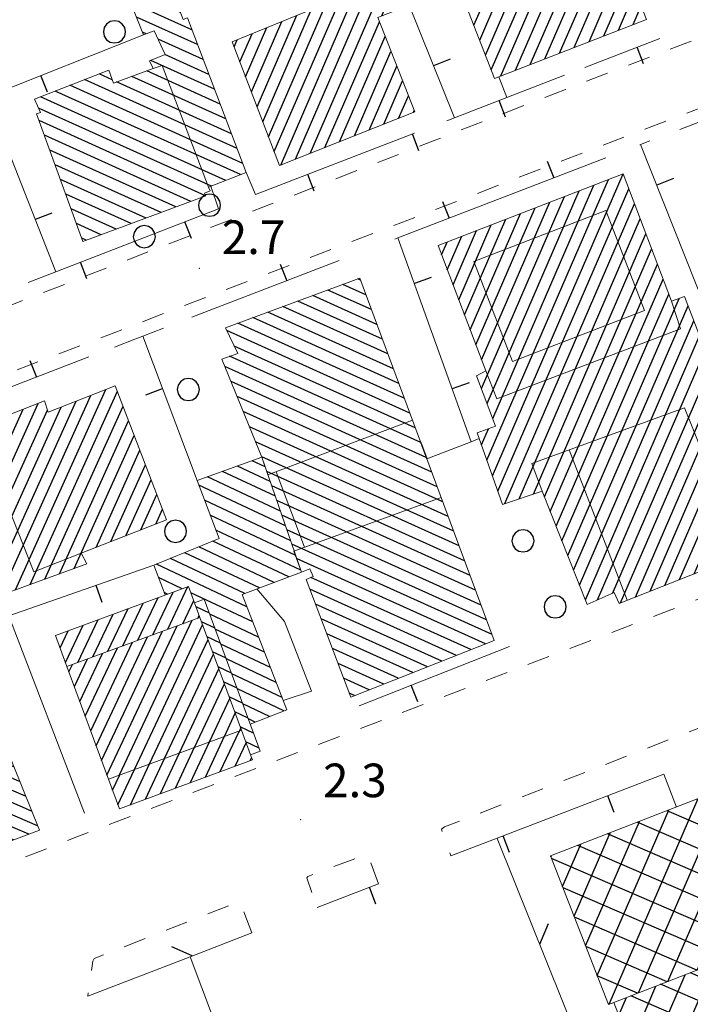
# Model space of a CAD drawing. Extents: x 2428715 to 2430495, y 4750153 to 4751369.
# Drawn here: x 2429437 to 2429497, y 4751065 to 4751152 of the extents above; entities that cross this region are included whole.
import ezdxf

# ---------------------------------------------------------------- set-up
doc = ezdxf.new("R2010")
doc.units = 0
doc.header["$LTSCALE"] = 2
doc.header["$MEASUREMENT"] = 0
for name, pattern in [('MARCIAP', [2, 1, -1]), ('MUROSIMB', [5, 2.5, 2.5]), ('RECINZ', [20, 5, 5, 5, 5])]:
    doc.linetypes.add(name, pattern=pattern)
for name, color, linetype in [('030101', 1, 'Continuous'), ('050126', 5, 'Continuous'), ('050401', 1, 'MARCIAP'), ('060101', 5, 'Continuous'), ('060113', 5, 'Continuous'), ('060118', 5, 'Continuous'), ('060401', 5, 'Continuous'), ('060801', 1, 'MUROSIMB'), ('060804', 1, 'RECINZ'), ('080203', 3, 'Continuous'), ('CAMPITURA_060101', 1, 'Continuous'), ('CAMPITURA_060113', 1, 'Continuous'), ('CAMPITURA_060401', 1, 'Continuous'), ('V0252', 6, 'Continuous')]:
    doc.layers.add(name, color=color, linetype=linetype)
doc.styles.add('Style07', font='Arial', dxfattribs={"height": 0.2})

# ---------------------------------------------------------------- blocks, each defined once
blk = doc.blocks.new('CAMP_66E9CD93')
at = {"layer": 'CAMPITURA_060101', "linetype": 'Continuous'}
for p, q in [((2429433.642, 4751092.411), (2429432.132, 4751093.064)), ((2429434.712, 4751089.769), (2429429.515, 4751092.018)), ((2429434.177, 4751091.09), (2429430.823, 4751092.541)), ((2429435.247, 4751088.447), (2429428.206, 4751091.494)), ((2429436.317, 4751085.805), (2429425.588, 4751090.448)), ((2429435.782, 4751087.126), (2429426.897, 4751090.971)), ((2429437.388, 4751083.163), (2429422.971, 4751089.401)), ((2429436.853, 4751084.484), (2429424.28, 4751089.925)), ((2429437.923, 4751081.841), (2429421.662, 4751088.878)), ((2429438.458, 4751080.52), (2429420.578, 4751088.258)), ((2429437.659, 4751079.776), (2429421.071, 4751086.955)), ((2429436.312, 4751079.269), (2429421.565, 4751085.651)), ((2429434.965, 4751078.763), (2429422.058, 4751084.348)), ((2429433.618, 4751078.256), (2429422.551, 4751083.045)), ((2429432.271, 4751077.749), (2429423.045, 4751081.742)), ((2429430.924, 4751077.243), (2429423.538, 4751080.439)), ((2429429.577, 4751076.736), (2429424.031, 4751079.136)), ((2429428.23, 4751076.229), (2429424.524, 4751077.833)), ((2429426.883, 4751075.722), (2429425.018, 4751076.53)), ((2429425.536, 4751075.216), (2429425.511, 4751075.227))]:
    blk.add_line(p, q, dxfattribs=at)
blk = doc.blocks.new('B_MURI')
blk.add_line((-0.8, 0), (0, 0))
blk = doc.blocks.new('CERCHIO')
for p, q in [((-0.189, 0.457), (-0.35, 0.35)), ((0, 0.495), (-0.189, 0.457)), ((0.189, 0.457), (0, 0.495)), ((0.35, 0.35), (0.189, 0.457)), ((-0.457, 0.189), (-0.495, 0)), ((-0.495, 0), (-0.457, -0.189)), ((-0.35, 0.35), (-0.457, 0.189)), ((0.457, 0.189), (0.35, 0.35)), ((0.495, 0), (0.457, 0.189)), ((0.457, -0.189), (0.495, 0)), ((-0.457, -0.189), (-0.35, -0.35)), ((-0.35, -0.35), (-0.189, -0.457)), ((0.189, -0.457), (0.35, -0.35)), ((0.35, -0.35), (0.457, -0.189)), ((-0.189, -0.457), (0, -0.495)), ((0, -0.495), (0.189, -0.457))]:
    blk.add_line(p, q)
blk = doc.blocks.new('CAMP_E42E6B8B')
at = {"layer": 'CAMPITURA_060101', "linetype": 'Continuous'}
for p, q in [((2429436.471, 4751101.578), (2429444.55, 4751119.47)), ((2429437.784, 4751102.056), (2429445.574, 4751119.308)), ((2429430.066, 4751099.543), (2429438.503, 4751118.229)), ((2429434.491, 4751102.054), (2429441.883, 4751118.424)), ((2429435.225, 4751101.248), (2429443.216, 4751118.947)), ((2429428.742, 4751099.039), (2429437.17, 4751117.707)), ((2429431.791, 4751100.933), (2429439.33, 4751117.63)), ((2429433.141, 4751101.494), (2429440.55, 4751117.901)), ((2429439.097, 4751102.533), (2429446.077, 4751117.993)), ((2429426.092, 4751098.032), (2429434.504, 4751116.662)), ((2429427.417, 4751098.536), (2429435.837, 4751117.185)), ((2429440.41, 4751103.011), (2429446.581, 4751116.679)), ((2429431.216, 4751111.809), (2429433.171, 4751116.14)), ((2429430.706, 4751113.111), (2429431.706, 4751115.324)), ((2429441.722, 4751103.488), (2429447.085, 4751115.364)), ((2429430.197, 4751114.414), (2429430.219, 4751114.462)), ((2429443.671, 4751105.374), (2429447.588, 4751114.049)), ((2429445.004, 4751105.896), (2429448.092, 4751112.735)), ((2429419.469, 4751095.514), (2429426.731, 4751111.596)), ((2429424.768, 4751097.528), (2429430.995, 4751111.32)), ((2429446.337, 4751106.417), (2429448.595, 4751111.42)), ((2429417.662, 4751096.372), (2429424.065, 4751110.552)), ((2429418.159, 4751095.041), (2429425.398, 4751111.074)), ((2429420.794, 4751096.017), (2429427.445, 4751110.748)), ((2429423.443, 4751097.025), (2429429.668, 4751110.811)), ((2429416.67, 4751099.034), (2429421.399, 4751109.508)), ((2429417.166, 4751097.703), (2429422.732, 4751110.03)), ((2429422.118, 4751096.521), (2429428.341, 4751110.302)), ((2429447.669, 4751106.939), (2429449.099, 4751110.105)), ((2429416.174, 4751100.365), (2429420.066, 4751108.986)), ((2429449.002, 4751107.461), (2429449.603, 4751108.791)), ((2429415.181, 4751103.027), (2429417.4, 4751107.942)), ((2429415.677, 4751101.696), (2429418.733, 4751108.464)), ((2429414.189, 4751105.689), (2429414.734, 4751106.898)), ((2429414.685, 4751104.358), (2429416.067, 4751107.42)), ((2429431.391, 4751100.047), (2429431.501, 4751100.29))]:
    blk.add_line(p, q, dxfattribs=at)
blk = doc.blocks.new('CAMP_F3A23578')
at = {"layer": 'CAMPITURA_060101', "linetype": 'Continuous'}
for p, q in [((2429481.11, 4751147.962), (2429487.84, 4751163.516)), ((2429478.942, 4751147.989), (2429485.221, 4751162.498)), ((2429479.8, 4751147.454), (2429486.53, 4751163.007)), ((2429482.42, 4751148.471), (2429488.703, 4751162.991)), ((2429477.911, 4751150.643), (2429482.601, 4751161.48)), ((2429478.427, 4751149.316), (2429483.911, 4751161.989)), ((2429483.73, 4751148.98), (2429489.218, 4751161.664)), ((2429476.88, 4751153.296), (2429479.981, 4751160.462)), ((2429477.396, 4751151.969), (2429481.291, 4751160.971)), ((2429476.365, 4751154.623), (2429478.671, 4751159.953)), ((2429485.039, 4751149.489), (2429489.734, 4751160.338)), ((2429475.334, 4751157.276), (2429476.051, 4751158.935)), ((2429475.849, 4751155.949), (2429477.361, 4751159.444)), ((2429486.349, 4751149.998), (2429490.249, 4751159.011)), ((2429487.659, 4751150.507), (2429490.765, 4751157.684)), ((2429488.969, 4751151.016), (2429491.28, 4751156.358)), ((2429490.279, 4751151.525), (2429491.796, 4751155.031)), ((2429491.589, 4751152.034), (2429492.311, 4751153.704))]:
    blk.add_line(p, q, dxfattribs=at)
blk = doc.blocks.new('CAMP_2A5D8594')
at = {"layer": 'CAMPITURA_060101', "linetype": 'Continuous'}
for p, q in [((2429460.146, 4751139.489), (2429468.539, 4751158.882)), ((2429461.462, 4751140.011), (2429469.643, 4751158.915)), ((2429465.846, 4751155.177), (2429467.186, 4751158.275)), ((2429462.777, 4751140.532), (2429470.154, 4751157.578)), ((2429465.367, 4751156.589), (2429465.596, 4751157.117)), ((2429469.184, 4751152.818), (2429470.665, 4751156.241)), ((2429459.578, 4751140.694), (2429465.56, 4751154.517)), ((2429470.499, 4751153.341), (2429471.176, 4751154.904)), ((2429458.554, 4751143.363), (2429462.905, 4751153.417)), ((2429459.066, 4751142.028), (2429464.233, 4751153.967)), ((2429458.042, 4751144.697), (2429461.577, 4751152.867)), ((2429457.018, 4751147.366), (2429458.922, 4751151.766)), ((2429457.53, 4751146.032), (2429460.249, 4751152.316)), ((2429464.093, 4751141.054), (2429468.953, 4751152.285)), ((2429456.506, 4751148.701), (2429457.594, 4751151.216)), ((2429465.408, 4751141.576), (2429469.471, 4751150.966)), ((2429455.993, 4751150.035), (2429456.266, 4751150.666)), ((2429466.723, 4751142.097), (2429469.99, 4751149.646)), ((2429468.039, 4751142.619), (2429470.509, 4751148.327)), ((2429469.354, 4751143.141), (2429471.027, 4751147.007)), ((2429470.669, 4751143.662), (2429471.546, 4751145.688)), ((2429471.985, 4751144.184), (2429472.065, 4751144.368))]:
    blk.add_line(p, q, dxfattribs=at)
blk = doc.blocks.new('CAMP_EE6A2531')
at = {"layer": 'CAMPITURA_060101', "linetype": 'Continuous'}
for p, q in [((2429450.701, 4751154.453), (2429447.187, 4751156.039)), ((2429450.193, 4751155.78), (2429448.496, 4751156.546)), ((2429451.21, 4751153.126), (2429446.206, 4751155.385)), ((2429452.232, 4751151.567), (2429446.745, 4751154.045)), ((2429452.736, 4751150.242), (2429447.283, 4751152.704)), ((2429448.147, 4751151.217), (2429447.822, 4751151.364)), ((2429453.241, 4751148.917), (2429449.214, 4751150.735)), ((2429453.746, 4751147.592), (2429449.818, 4751149.365)), ((2429454.251, 4751146.267), (2429448.567, 4751148.833)), ((2429445.122, 4751147.097), (2429443.944, 4751147.629)), ((2429455.26, 4751143.617), (2429446.854, 4751147.412)), ((2429454.755, 4751144.942), (2429448.201, 4751147.901)), ((2429456.774, 4751139.641), (2429441.333, 4751146.613)), ((2429456.27, 4751140.966), (2429442.639, 4751147.121)), ((2429455.765, 4751142.292), (2429445.507, 4751146.923)), ((2429455.259, 4751138.131), (2429438.723, 4751145.597)), ((2429456.558, 4751138.642), (2429440.028, 4751146.105)), ((2429453.96, 4751137.62), (2429438.539, 4751144.583)), ((2429453.451, 4751136.753), (2429438.587, 4751143.465)), ((2429452.136, 4751136.25), (2429439.063, 4751142.152)), ((2429450.802, 4751135.755), (2429439.539, 4751140.84)), ((2429449.468, 4751135.26), (2429440.015, 4751139.528)), ((2429448.135, 4751134.765), (2429440.491, 4751138.216)), ((2429446.801, 4751134.27), (2429440.967, 4751136.904)), ((2429445.467, 4751133.775), (2429441.444, 4751135.591)), ((2429444.133, 4751133.28), (2429441.92, 4751134.279)), ((2429442.799, 4751132.785), (2429442.396, 4751132.967))]:
    blk.add_line(p, q, dxfattribs=at)
blk = doc.blocks.new('CAMP_504D4D58')
at = {"layer": 'CAMPITURA_060101', "linetype": 'Continuous'}
for p, q in [((2429479.043, 4751111.766), (2429490.707, 4751138.719)), ((2429478.552, 4751113.149), (2429489.398, 4751138.212)), ((2429479.071, 4751116.867), (2429488.089, 4751137.704)), ((2429478.054, 4751119.553), (2429485.47, 4751136.69)), ((2429478.563, 4751118.21), (2429486.779, 4751137.197)), ((2429479.534, 4751110.383), (2429491.22, 4751137.388)), ((2429478.07, 4751122.108), (2429484.161, 4751136.182)), ((2429480.148, 4751109.283), (2429491.728, 4751136.042)), ((2429477.052, 4751124.791), (2429481.543, 4751135.167)), ((2429477.561, 4751123.449), (2429482.852, 4751135.675)), ((2429476.034, 4751127.474), (2429478.924, 4751134.153)), ((2429476.543, 4751126.132), (2429480.233, 4751134.66)), ((2429481.422, 4751109.709), (2429492.235, 4751134.696)), ((2429475.525, 4751128.815), (2429477.615, 4751133.645)), ((2429482.696, 4751110.135), (2429492.742, 4751133.351)), ((2429474.507, 4751131.499), (2429474.997, 4751132.63)), ((2429475.016, 4751130.157), (2429476.306, 4751133.138)), ((2429483.675, 4751109.88), (2429493.249, 4751132.005)), ((2429484.198, 4751108.57), (2429493.757, 4751130.659)), ((2429484.721, 4751107.26), (2429494.264, 4751129.313)), ((2429485.243, 4751105.95), (2429494.771, 4751127.967)), ((2429485.766, 4751104.64), (2429495.698, 4751127.591)), ((2429486.289, 4751103.33), (2429496.507, 4751126.943)), ((2429499.355, 4751110.863), (2429505.981, 4751126.174)), ((2429486.812, 4751102.02), (2429497.016, 4751125.601)), ((2429493.109, 4751101.464), (2429503.403, 4751125.253)), ((2429494.422, 4751101.981), (2429504.692, 4751125.713)), ((2429500.661, 4751111.363), (2429506.789, 4751125.523)), ((2429512.807, 4751109.215), (2429519.872, 4751125.542)), ((2429514.12, 4751109.732), (2429521.188, 4751126.065)), ((2429515.434, 4751110.249), (2429522.145, 4751125.757)), ((2429491.795, 4751100.947), (2429502.114, 4751124.792)), ((2429510.966, 4751109.996), (2429517.241, 4751124.496)), ((2429511.494, 4751108.698), (2429518.556, 4751125.019)), ((2429516.747, 4751110.765), (2429522.653, 4751124.413)), ((2429487.334, 4751100.71), (2429497.525, 4751124.259)), ((2429489.756, 4751101.27), (2429499.536, 4751123.871)), ((2429490.482, 4751100.431), (2429500.825, 4751124.332)), ((2429501.967, 4751111.864), (2429507.276, 4751124.131)), ((2429510.464, 4751111.354), (2429515.925, 4751123.973)), ((2429488.415, 4751100.69), (2429498.247, 4751123.41)), ((2429503.815, 4751113.616), (2429507.764, 4751122.74)), ((2429509.459, 4751114.068), (2429513.293, 4751122.927)), ((2429509.961, 4751112.711), (2429514.609, 4751123.45)), ((2429518.06, 4751111.282), (2429523.161, 4751123.07)), ((2429507.71, 4751115.062), (2429510.661, 4751121.882)), ((2429508.957, 4751115.425), (2429511.977, 4751122.405)), ((2429505.113, 4751114.098), (2429508.251, 4751121.349)), ((2429506.412, 4751114.58), (2429509.345, 4751121.359)), ((2429519.373, 4751111.799), (2429523.669, 4751121.726)), ((2429520.686, 4751112.316), (2429524.177, 4751120.382)), ((2429522, 4751112.832), (2429524.685, 4751119.039)), ((2429523.313, 4751113.349), (2429525.193, 4751117.695)), ((2429478.061, 4751114.533), (2429478.681, 4751115.964)), ((2429524.626, 4751113.866), (2429525.702, 4751116.351)), ((2429525.939, 4751114.383), (2429526.21, 4751115.007)), ((2429503.274, 4751112.364), (2429503.68, 4751113.304)), ((2429495.735, 4751102.498), (2429498.82, 4751109.626)), ((2429497.048, 4751103.014), (2429499.299, 4751108.216)), ((2429498.362, 4751103.531), (2429499.779, 4751106.806)), ((2429499.675, 4751104.048), (2429500.258, 4751105.396))]:
    blk.add_line(p, q, dxfattribs=at)
blk = doc.blocks.new('BARB01')
blk.add_line((0, 0), (1, 0))
blk = doc.blocks.new('CAMP_0BD95299')
at = {"layer": 'CAMPITURA_060101', "linetype": 'Continuous'}
for p, q in [((2429444.648, 4751085.046), (2429450.923, 4751098.382)), ((2429445.762, 4751085.065), (2429452.26, 4751098.875)), ((2429447.099, 4751085.558), (2429453.179, 4751098.477)), ((2429443.677, 4751087.68), (2429448.25, 4751097.397)), ((2429444.162, 4751086.363), (2429449.587, 4751097.889)), ((2429448.436, 4751086.05), (2429453.664, 4751097.16)), ((2429442.707, 4751090.315), (2429445.576, 4751096.412)), ((2429443.192, 4751088.997), (2429446.913, 4751096.904)), ((2429441.736, 4751092.949), (2429442.902, 4751095.427)), ((2429442.221, 4751091.632), (2429444.239, 4751095.919)), ((2429449.773, 4751086.543), (2429454.149, 4751095.842)), ((2429441.251, 4751094.267), (2429441.565, 4751094.934)), ((2429451.11, 4751087.036), (2429454.635, 4751094.525)), ((2429452.447, 4751087.528), (2429455.12, 4751093.208)), ((2429453.784, 4751088.021), (2429455.605, 4751091.891)), ((2429455.121, 4751088.513), (2429456.09, 4751090.573)), ((2429456.458, 4751089.006), (2429456.576, 4751089.256))]:
    blk.add_line(p, q, dxfattribs=at)
blk = doc.blocks.new('CAMP_5E4E6B6C')
at = {"layer": 'CAMPITURA_060101', "linetype": 'Continuous'}
for p, q in [((2429453.424, 4751084.876), (2429455.139, 4751088.52)), ((2429454.761, 4751085.369), (2429456.476, 4751089.012)), ((2429450.75, 4751083.891), (2429452.465, 4751087.535)), ((2429452.087, 4751084.384), (2429453.802, 4751088.027)), ((2429456.098, 4751085.861), (2429457.067, 4751087.921)), ((2429449.413, 4751083.399), (2429451.128, 4751087.042)), ((2429457.435, 4751086.354), (2429457.553, 4751086.604)), ((2429446.739, 4751082.413), (2429448.454, 4751086.057)), ((2429448.076, 4751082.906), (2429449.791, 4751086.549)), ((2429445.14, 4751083.711), (2429445.78, 4751085.072)), ((2429445.625, 4751082.394), (2429447.117, 4751085.564))]:
    blk.add_line(p, q, dxfattribs=at)
blk = doc.blocks.new('CAMP_B8753201')
at = {"layer": 'CAMPITURA_060101', "linetype": 'Continuous'}
for p, q in [((2429450.081, 4751098.072), (2429451.875, 4751101.884)), ((2429447.407, 4751097.087), (2429449.201, 4751100.898)), ((2429448.744, 4751097.579), (2429450.538, 4751101.391)), ((2429444.733, 4751096.101), (2429446.527, 4751099.913)), ((2429446.07, 4751096.594), (2429447.864, 4751100.406)), ((2429451.418, 4751098.564), (2429452.387, 4751100.624)), ((2429442.059, 4751095.116), (2429443.853, 4751098.928)), ((2429443.396, 4751095.609), (2429445.19, 4751099.421)), ((2429452.755, 4751099.057), (2429452.873, 4751099.307)), ((2429440.945, 4751095.097), (2429442.516, 4751098.436)), ((2429440.459, 4751096.414), (2429441.179, 4751097.943))]:
    blk.add_line(p, q, dxfattribs=at)
blk = doc.blocks.new('CAMP_AE642FC8')
at = {"layer": 'CAMPITURA_060101', "linetype": 'Continuous'}
for p, q in [((2429453.793, 4751099.5), (2429452.594, 4751100.064)), ((2429454.286, 4751098.163), (2429453.086, 4751098.727)), ((2429454.779, 4751096.826), (2429453.579, 4751097.39)), ((2429455.271, 4751095.489), (2429454.072, 4751096.053)), ((2429455.764, 4751094.152), (2429454.564, 4751094.716)), ((2429456.256, 4751092.815), (2429455.057, 4751093.379)), ((2429456.749, 4751091.478), (2429455.549, 4751092.042)), ((2429457.241, 4751090.141), (2429456.042, 4751090.705)), ((2429457.734, 4751088.804), (2429456.534, 4751089.368)), ((2429458.227, 4751087.467), (2429457.027, 4751088.031))]:
    blk.add_line(p, q, dxfattribs=at)
blk = doc.blocks.new('CAMP_C931A4D0')
at = {"layer": 'CAMPITURA_060113', "linetype": 'Continuous'}
for p, q in [((2429458.759, 4751112.576), (2429457.615, 4751113.115)), ((2429459.673, 4751109.936), (2429454.952, 4751112.157)), ((2429459.216, 4751111.256), (2429456.284, 4751112.636)), ((2429460.131, 4751108.615), (2429453.621, 4751111.679)), ((2429460.588, 4751107.295), (2429452.854, 4751110.934)), ((2429461.045, 4751105.975), (2429453.361, 4751109.591)), ((2429461.502, 4751104.655), (2429453.868, 4751108.247)), ((2429461.959, 4751103.334), (2429454.374, 4751106.903)), ((2429460.862, 4751102.745), (2429454.096, 4751105.929)), ((2429459.56, 4751102.253), (2429452.839, 4751105.415)), ((2429456.954, 4751101.269), (2429450.325, 4751104.388)), ((2429458.257, 4751101.761), (2429451.582, 4751104.902)), ((2429457.135, 4751100.079), (2429449.068, 4751103.874)), ((2429451.356, 4751101.692), (2429449.251, 4751102.683)), ((2429450.039, 4751101.207), (2429449.75, 4751101.343)), ((2429457.658, 4751098.727), (2429452.128, 4751101.329)), ((2429458.182, 4751097.375), (2429453.82, 4751099.428)), ((2429458.706, 4751096.023), (2429454.312, 4751098.091)), ((2429459.23, 4751094.672), (2429454.805, 4751096.754)), ((2429459.754, 4751093.32), (2429455.298, 4751095.417)), ((2429460.277, 4751091.968), (2429455.79, 4751094.08)), ((2429460.441, 4751090.786), (2429456.283, 4751092.743)), ((2429459.157, 4751090.285), (2429456.775, 4751091.406)), ((2429457.873, 4751089.784), (2429457.268, 4751090.069))]:
    blk.add_line(p, q, dxfattribs=at)
blk = doc.blocks.new('CAMP_989798B0')
at = {"layer": 'CAMPITURA_060101', "linetype": 'Continuous'}
for p, q in [((2429467.753, 4751127.912), (2429465.699, 4751128.84)), ((2429467.263, 4751129.231), (2429467.037, 4751129.333)), ((2429468.242, 4751126.594), (2429464.361, 4751128.347)), ((2429469.221, 4751123.958), (2429461.685, 4751127.361)), ((2429468.732, 4751125.276), (2429463.023, 4751127.854)), ((2429470.2, 4751121.321), (2429459.009, 4751126.375)), ((2429469.711, 4751122.64), (2429460.347, 4751126.868)), ((2429471.179, 4751118.685), (2429456.332, 4751125.389)), ((2429470.69, 4751120.003), (2429457.67, 4751125.882)), ((2429471.669, 4751117.367), (2429455.35, 4751124.735)), ((2429472.158, 4751116.048), (2429456.004, 4751123.343)), ((2429472.648, 4751114.73), (2429455.591, 4751122.432)), ((2429473.137, 4751113.412), (2429455.166, 4751121.526)), ((2429473.627, 4751112.094), (2429455.714, 4751120.182)), ((2429474.116, 4751110.776), (2429456.261, 4751118.837)), ((2429474.606, 4751109.457), (2429456.809, 4751117.493)), ((2429475.095, 4751108.139), (2429457.356, 4751116.149)), ((2429475.585, 4751106.821), (2429457.904, 4751114.804)), ((2429476.074, 4751105.503), (2429458.451, 4751113.46)), ((2429476.564, 4751104.184), (2429458.904, 4751112.158)), ((2429477.053, 4751102.866), (2429459.354, 4751110.858)), ((2429477.543, 4751101.548), (2429459.805, 4751109.557)), ((2429478.032, 4751100.23), (2429460.255, 4751108.257)), ((2429478.522, 4751098.911), (2429460.705, 4751106.956)), ((2429479.011, 4751097.593), (2429461.155, 4751105.656)), ((2429478.422, 4751096.762), (2429461.605, 4751104.355)), ((2429477.125, 4751096.25), (2429462.841, 4751102.7)), ((2429475.828, 4751095.739), (2429462.747, 4751101.645)), ((2429474.531, 4751095.227), (2429463.25, 4751100.321)), ((2429473.234, 4751094.716), (2429463.753, 4751098.997)), ((2429471.937, 4751094.204), (2429464.256, 4751097.672)), ((2429470.639, 4751093.693), (2429464.759, 4751096.348)), ((2429469.342, 4751093.181), (2429465.262, 4751095.024)), ((2429468.045, 4751092.67), (2429465.765, 4751093.699)), ((2429466.748, 4751092.158), (2429466.268, 4751092.375))]:
    blk.add_line(p, q, dxfattribs=at)
blk = doc.blocks.new('CAMP_7A3520A3')
at = {"layer": 'CAMPITURA_060401', "linetype": 'Continuous'}
for p, q in [((2429502.558, 4751069.696), (2429510.465, 4751087.968)), ((2429499.938, 4751068.677), (2429507.88, 4751087.03)), ((2429511.424, 4751085.499), (2429507.884, 4751087.031)), ((2429497.318, 4751067.659), (2429505.26, 4751086.011)), ((2429512.443, 4751082.879), (2429505.231, 4751086)), ((2429494.698, 4751066.64), (2429502.64, 4751084.993)), ((2429513.461, 4751080.259), (2429502.578, 4751084.969)), ((2429505.178, 4751070.714), (2429511.496, 4751085.315)), ((2429492.078, 4751065.622), (2429500.02, 4751083.974)), ((2429514.48, 4751077.639), (2429499.925, 4751083.937)), ((2429489.458, 4751064.603), (2429497.4, 4751082.956)), ((2429515.498, 4751075.019), (2429497.272, 4751082.906)), ((2429507.798, 4751071.733), (2429512.527, 4751082.662)), ((2429488.385, 4751067.16), (2429494.78, 4751081.937)), ((2429513.202, 4751073.834), (2429494.62, 4751081.875)), ((2429487.354, 4751069.813), (2429492.16, 4751080.919)), ((2429510.549, 4751072.802), (2429491.967, 4751080.844)), ((2429486.323, 4751072.465), (2429489.54, 4751079.9)), ((2429507.896, 4751071.771), (2429489.314, 4751079.812)), ((2429510.418, 4751072.751), (2429513.559, 4751080.009)), ((2429485.291, 4751075.118), (2429486.92, 4751078.882)), ((2429505.244, 4751070.74), (2429486.661, 4751078.781)), ((2429484.26, 4751077.771), (2429484.3, 4751077.863)), ((2429502.591, 4751069.709), (2429484.321, 4751077.615)), ((2429513.038, 4751073.77), (2429514.59, 4751077.356)), ((2429499.938, 4751068.677), (2429485.339, 4751074.995)), ((2429497.285, 4751067.646), (2429486.358, 4751072.375)), ((2429494.632, 4751066.615), (2429487.376, 4751069.755)), ((2429491.979, 4751065.584), (2429488.395, 4751067.135))]:
    blk.add_line(p, q, dxfattribs=at)
blk = doc.blocks.new('CAMP_BDD4CE07')
at = {"layer": 'CAMPITURA_060401', "linetype": 'Continuous'}
for p, q in [((2429511.42, 4751067.051), (2429514.588, 4751074.372)), ((2429515.64, 4751072.3), (2429512.62, 4751073.607)), ((2429508.8, 4751066.033), (2429511.968, 4751073.354)), ((2429516.659, 4751069.68), (2429509.967, 4751072.576)), ((2429506.18, 4751065.014), (2429509.348, 4751072.335)), ((2429514.04, 4751068.07), (2429515.749, 4751072.02)), ((2429503.56, 4751063.996), (2429506.728, 4751071.317)), ((2429514.727, 4751068.337), (2429507.315, 4751071.545)), ((2429500.94, 4751062.977), (2429504.108, 4751070.298)), ((2429512.074, 4751067.306), (2429504.662, 4751070.514)), ((2429498.32, 4751061.959), (2429501.488, 4751069.28)), ((2429509.422, 4751066.275), (2429502.009, 4751069.482)), ((2429516.66, 4751069.088), (2429516.78, 4751069.367)), ((2429495.7, 4751060.94), (2429498.868, 4751068.261)), ((2429506.769, 4751065.243), (2429499.356, 4751068.451)), ((2429504.116, 4751064.212), (2429496.703, 4751067.42)), ((2429493.08, 4751059.922), (2429496.248, 4751067.243)), ((2429501.463, 4751063.181), (2429494.05, 4751066.389)), ((2429491.354, 4751060.971), (2429493.628, 4751066.224)), ((2429490.323, 4751063.623), (2429491.008, 4751065.206)), ((2429498.81, 4751062.15), (2429491.398, 4751065.357)), ((2429496.157, 4751061.118), (2429490.314, 4751063.647)), ((2429493.505, 4751060.087), (2429491.333, 4751061.027))]:
    blk.add_line(p, q, dxfattribs=at)
blk = doc.blocks.new('CAMP_DB76F9D8')
at = {"layer": 'CAMPITURA_060401', "linetype": 'Continuous'}
for p, q in [((2429501.4, 4751035.13), (2429515.98, 4751068.824)), ((2429517.735, 4751066.911), (2429514.576, 4751068.278)), ((2429500.368, 4751037.783), (2429513.36, 4751067.806)), ((2429502.431, 4751032.477), (2429517.544, 4751067.403)), ((2429499.337, 4751040.436), (2429510.74, 4751066.787)), ((2429518.754, 4751064.291), (2429511.923, 4751067.247)), ((2429498.306, 4751043.089), (2429508.12, 4751065.769)), ((2429519.772, 4751061.671), (2429509.27, 4751066.216)), ((2429497.275, 4751045.742), (2429505.5, 4751064.75)), ((2429503.462, 4751029.825), (2429518.576, 4751064.75)), ((2429520.791, 4751059.051), (2429506.617, 4751065.184)), ((2429521.809, 4751056.431), (2429503.965, 4751064.153)), ((2429496.243, 4751048.394), (2429502.88, 4751063.732)), ((2429522.828, 4751053.811), (2429501.312, 4751063.122)), ((2429495.212, 4751051.047), (2429500.26, 4751062.713)), ((2429523.846, 4751051.191), (2429498.659, 4751062.091)), ((2429504.493, 4751027.172), (2429519.607, 4751062.097)), ((2429494.181, 4751053.7), (2429497.64, 4751061.695)), ((2429493.15, 4751056.353), (2429495.02, 4751060.676)), ((2429524.865, 4751048.571), (2429496.006, 4751061.059)), ((2429492.118, 4751059.006), (2429492.4, 4751059.658)), ((2429525.883, 4751045.951), (2429493.353, 4751060.028)), ((2429505.525, 4751024.519), (2429520.638, 4751059.444)), ((2429526.902, 4751043.331), (2429492.409, 4751058.258)), ((2429506.556, 4751021.866), (2429521.669, 4751056.791)), ((2429527.92, 4751040.711), (2429493.428, 4751055.638)), ((2429507.587, 4751019.213), (2429522.701, 4751054.138)), ((2429528.939, 4751038.091), (2429494.446, 4751053.018)), ((2429508.618, 4751016.56), (2429523.732, 4751051.486)), ((2429529.957, 4751035.471), (2429495.464, 4751050.398)), ((2429509.65, 4751013.908), (2429524.763, 4751048.833)), ((2429530.976, 4751032.851), (2429496.483, 4751047.778)), ((2429510.681, 4751011.255), (2429525.794, 4751046.18)), ((2429531.994, 4751030.232), (2429497.501, 4751045.158)), ((2429511.712, 4751008.602), (2429526.826, 4751043.527)), ((2429533.013, 4751027.612), (2429498.52, 4751042.538)), ((2429512.743, 4751005.949), (2429527.857, 4751040.874)), ((2429534.031, 4751024.992), (2429499.538, 4751039.918)), ((2429513.775, 4751003.296), (2429528.888, 4751038.222)), ((2429535.05, 4751022.372), (2429500.557, 4751037.298)), ((2429515.5, 4751002.248), (2429529.919, 4751035.569)), ((2429536.068, 4751019.752), (2429501.575, 4751034.678)), ((2429518.12, 4751003.266), (2429530.951, 4751032.916)), ((2429537.086, 4751017.132), (2429502.594, 4751032.058)), ((2429520.74, 4751004.285), (2429531.982, 4751030.263)), ((2429538.105, 4751014.512), (2429503.612, 4751029.438)), ((2429523.36, 4751005.303), (2429533.013, 4751027.61)), ((2429539.123, 4751011.892), (2429504.631, 4751026.818)), ((2429537.031, 4751010.618), (2429505.649, 4751024.198)), ((2429525.98, 4751006.322), (2429534.044, 4751024.957)), ((2429534.379, 4751009.587), (2429506.668, 4751021.578)), ((2429528.6, 4751007.34), (2429535.076, 4751022.305)), ((2429531.726, 4751008.555), (2429507.686, 4751018.958)), ((2429531.22, 4751008.359), (2429536.107, 4751019.652)), ((2429529.073, 4751007.524), (2429508.705, 4751016.338)), ((2429533.84, 4751009.377), (2429537.138, 4751016.999)), ((2429526.42, 4751006.493), (2429509.723, 4751013.718)), ((2429536.46, 4751010.396), (2429538.169, 4751014.346)), ((2429523.767, 4751005.462), (2429510.742, 4751011.098)), ((2429539.08, 4751011.414), (2429539.201, 4751011.693)), ((2429521.114, 4751004.43), (2429511.76, 4751008.478)), ((2429518.462, 4751003.399), (2429512.779, 4751005.858)), ((2429515.809, 4751002.368), (2429513.797, 4751003.238))]:
    blk.add_line(p, q, dxfattribs=at)

msp = doc.modelspace()

# ---------------------------------------------------------------- linework, layer by layer
at = {"layer": '050126', "linetype": 'Continuous', "lineweight": 0, "flags": 128}
for points in [[(2429479.601, 4751147.376), (2429480.315, 4751145.522)], [(2429453.905, 4751137.599), (2429454.593, 4751135.585)], [(2429460.379, 4751091.707), (2429462.888, 4751092.535), (2429460.479, 4751098.769), (2429458.014, 4751101.669)], [(2429435.901, 4751099.27), (2429442.655, 4751081.656)], [(2429494.337, 4751085.139), (2429495.471, 4751082.206)]]:
    msp.add_lwpolyline(points, dxfattribs=at)
at = {"layer": '050401', "linetype": 'MARCIAP', "lineweight": 0, "flags": 128}
for points in [[(2429368.46, 4751145.586), (2429367.924, 4751145.088), (2429367.605, 4751144.712), (2429367.325, 4751144.349), (2429367.294, 4751144.078), (2429367.385, 4751143.828), (2429380.829, 4751107.089), (2429380.927, 4751106.821), (2429381.117, 4751106.542), (2429381.422, 4751106.305), (2429382.073, 4751106.193), (2429383.496, 4751106.71), (2429407.994, 4751116.073), (2429455.771, 4751134.648), (2429485.565, 4751146.253), (2429514.234, 4751157.275), (2429514.588, 4751157.491), (2429514.636, 4751157.595), (2429514.24, 4751158.623), (2429500.201, 4751195.026), (2429499.909, 4751195.783), (2429499.776, 4751195.908), (2429499.49, 4751195.978), (2429450.271, 4751177.012), (2429398.996, 4751157.263), (2429369.805, 4751146.074), (2429368.46, 4751145.586)], [(2429516.866, 4751151.348), (2429516.638, 4751151.613), (2429516.352, 4751151.682), (2429515.482, 4751151.453), (2429384.348, 4751101.191), (2429383.797, 4751100.529), (2429383.89, 4751099.603), (2429397.299, 4751065.537), (2429397.866, 4751064.562), (2429398.01, 4751064.315), (2429399.08, 4751063.659), (2429400.096, 4751063.506), (2429419.93, 4751070.992), (2429441.968, 4751079.542), (2429494.72, 4751099.713), (2429529.408, 4751113.216), (2429530.303, 4751114.671), (2429529.877, 4751115.913), (2429529.874, 4751115.921), (2429517.08, 4751150.889)], [(2429508.823, 4751090.7), (2429507.114, 4751092.823), (2429506.828, 4751092.893), (2429474.763, 4751080.424), (2429474.484, 4751080.236), (2429475.322, 4751077.85)], [(2429468.884, 4751075.36), (2429467.938, 4751077.868), (2429467.844, 4751078.007), (2429462.575, 4751076), (2429462.488, 4751075.881), (2429463.397, 4751073.237)], [(2429457.568, 4751070.981), (2429456.594, 4751073.559), (2429456.499, 4751073.699), (2429456.394, 4751073.747), (2429443.515, 4751068.688), (2429443.38, 4751068.464), (2429442.926, 4751065.323)]]:
    msp.add_lwpolyline(points, dxfattribs=at)
at = {"layer": '060101', "linetype": 'Continuous', "lineweight": 0, "flags": 128}
for points in [[(2429474.868, 4751158.475), (2429479.236, 4751147.234), (2429492.78, 4751152.497), (2429488.413, 4751163.738)], [(2429455.822, 4751150.482), (2429460.055, 4751139.452), (2429472.117, 4751144.236), (2429468.803, 4751152.667), (2429471.605, 4751153.78), (2429469.492, 4751159.31), (2429466.479, 4751157.957), (2429466.648, 4751157.499), (2429465.233, 4751156.985), (2429466.007, 4751154.703)], [(2429442.502, 4751132.674), (2429438.366, 4751144.072), (2429438.709, 4751144.197), (2429438.184, 4751145.388), (2429444.803, 4751147.963), (2429445.224, 4751146.82), (2429448.77, 4751148.108), (2429448.453, 4751148.785), (2429449.84, 4751149.375), (2429448.872, 4751151.481), (2429447.915, 4751151.133), (2429446.11, 4751155.623), (2429449.718, 4751157.018), (2429451.453, 4751152.492), (2429451.822, 4751152.642), (2429457.077, 4751138.846), (2429453.714, 4751137.524), (2429453.855, 4751137.186), (2429453.34, 4751136.999), (2429453.457, 4751136.74)], [(2429462.012, 4751103.18), (2429462.761, 4751103.462), (2429463.045, 4751102.788), (2429462.416, 4751102.517), (2429466.402, 4751092.022), (2429479.205, 4751097.071), (2429467.203, 4751129.394), (2429455.233, 4751124.984), (2429456.309, 4751122.693), (2429454.9, 4751122.18), (2429458.467, 4751113.421)], [(2429413.865, 4751106.557), (2429418.167, 4751095.019), (2429431.561, 4751100.111), (2429431.345, 4751100.748), (2429434.87, 4751102.211), (2429435.265, 4751101.139), (2429442.849, 4751103.898), (2429442.345, 4751104.855), (2429449.967, 4751107.838), (2429445.386, 4751119.798), (2429439.39, 4751117.446), (2429439.063, 4751118.449), (2429432.989, 4751116.069), (2429430.186, 4751114.443), (2429431.353, 4751111.457), (2429427.7, 4751110.057), (2429427.082, 4751111.734)], [(2429441.072, 4751094.752), (2429444.775, 4751084.701), (2429456.643, 4751089.074), (2429452.94, 4751099.125)], [(2429420.516, 4751088.42), (2429425.518, 4751075.209), (2429438.614, 4751080.135), (2429433.204, 4751093.493)]]:
    msp.add_lwpolyline(points, close=True, dxfattribs=at)
for points in [[(2429497.894, 4751123.284), (2429496.192, 4751127.775), (2429495.009, 4751127.336), (2429490.717, 4751138.723), (2429474.195, 4751132.32), (2429478.443, 4751121.126), (2429477.624, 4751120.689), (2429479.325, 4751116.198), (2429477.682, 4751115.601), (2429479.948, 4751109.217), (2429483.47, 4751110.394), (2429487.5, 4751100.294), (2429489.911, 4751101.337), (2429490.345, 4751100.377), (2429500.593, 4751104.409)], [(2429452.94, 4751099.125), (2429452.455, 4751100.442), (2429451.918, 4751101.899), (2429440.049, 4751097.527), (2429441.072, 4751094.752)], [(2429452.455, 4751100.442), (2429453.328, 4751100.764), (2429458.329, 4751087.189), (2429457.456, 4751086.867)], [(2429444.775, 4751084.701), (2429445.752, 4751082.05), (2429457.62, 4751086.422), (2429457.456, 4751086.867), (2429456.643, 4751089.074)]]:
    msp.add_lwpolyline(points, dxfattribs=at)
at = {"layer": '060113', "linetype": 'Continuous', "lineweight": 0, "flags": 128}
for points in [[(2429458.467, 4751113.421), (2429452.699, 4751111.347), (2429454.655, 4751106.158), (2429448.842, 4751103.782), (2429449.829, 4751101.13)], [(2429457.436, 4751089.613), (2429460.697, 4751090.886), (2429456.709, 4751101.176), (2429462.012, 4751103.18), (2429458.467, 4751113.421)]]:
    msp.add_lwpolyline(points, dxfattribs=at)
at = {"layer": '060118', "linetype": 'Continuous', "lineweight": 0, "flags": 128}
for points in [[(2429448.77, 4751148.108), (2429449.577, 4751148.397), (2429453.714, 4751137.524)], [(2429477.372, 4751130.886), (2429480.823, 4751121.961), (2429492.623, 4751126.523), (2429489.173, 4751135.448), (2429477.372, 4751130.886)], [(2429495.009, 4751127.336), (2429495.833, 4751124.872), (2429479.441, 4751118.625), (2429478.443, 4751121.126)], [(2429483.47, 4751110.394), (2429482.569, 4751112.873), (2429496.193, 4751117.831), (2429498.695, 4751111.556), (2429498.239, 4751111.39), (2429498.51, 4751110.539)], [(2429458.467, 4751113.421), (2429459.01, 4751111.848), (2429471.911, 4751116.716)], [(2429442.345, 4751104.855), (2429438.125, 4751103.186), (2429432.989, 4751116.069)], [(2429485.882, 4751114.079), (2429491.074, 4751100.663)], [(2429459.736, 4751112.122), (2429462.279, 4751105.391)], [(2429474.468, 4751109.828), (2429461.31, 4751105.039), (2429462.012, 4751103.18)]]:
    msp.add_lwpolyline(points, dxfattribs=at)
at = {"layer": '060401', "linetype": 'Continuous', "lineweight": 0, "flags": 128}
msp.add_lwpolyline([(2429510.442, 4751088.026), (2429484.234, 4751077.838), (2429489.389, 4751064.577), (2429489.879, 4751064.767), (2429514.803, 4751074.456), (2429515.597, 4751074.765)], close=True, dxfattribs=at)
msp.add_lwpolyline([(2429489.879, 4751064.767), (2429491.935, 4751059.477), (2429516.859, 4751069.166), (2429514.803, 4751074.456)], dxfattribs=at)
at = {"layer": '060801', "linetype": 'MUROSIMB', "lineweight": 0, "flags": 128}
for points in [[(2429440.085, 4751129.981), (2429433.924, 4751145.588), (2429432.033, 4751150.376), (2429425.772, 4751166.234)], [(2429475.65, 4751143.72), (2429471.605, 4751153.78)], [(2429434.093, 4751145.654), (2429447.915, 4751151.133)], [(2429487.287, 4751148.216), (2429493.975, 4751150.799)], [(2429519.234, 4751140.841), (2429515.589, 4751150.315), (2429495.754, 4751142.678)], [(2429474.969, 4751143.457), (2429475.65, 4751143.72), (2429480.315, 4751145.522), (2429485.462, 4751147.51)], [(2429457.904, 4751136.864), (2429472.077, 4751142.34)], [(2429493.093, 4751141.653), (2429492.262, 4751141.333), (2429492.18, 4751141.301)], [(2429499.238, 4751123.765), (2429492.262, 4751141.333)], [(2429489.172, 4751140.143), (2429470.614, 4751132.997), (2429470.453, 4751132.935), (2429470.325, 4751132.886)], [(2429457.904, 4751136.864), (2429457.077, 4751138.846)], [(2429437.606, 4751129.023), (2429440.085, 4751129.981), (2429454.593, 4751135.585)], [(2429477.152, 4751114.812), (2429470.614, 4751132.997)], [(2429465.351, 4751130.97), (2429452.216, 4751125.912)], [(2429449.701, 4751124.944), (2429447.835, 4751124.226), (2429447.125, 4751123.952), (2429445.322, 4751123.258)], [(2429447.835, 4751124.226), (2429452.699, 4751111.347)], [(2429443.014, 4751122.369), (2429423.29, 4751114.774)], [(2429477.865, 4751115.086), (2429477.152, 4751114.812), (2429473.183, 4751113.289)], [(2429391.753, 4751083.868), (2429415.116, 4751092.156), (2429431.004, 4751097.563), (2429435.901, 4751099.27), (2429448.842, 4751103.782)], [(2429467.149, 4751091.249), (2429480.56, 4751096.526)], [(2429475.322, 4751077.85), (2429479.466, 4751079.43), (2429494.337, 4751085.139)], [(2429479.466, 4751079.43), (2429479.537, 4751079.255)], [(2429463.397, 4751073.237), (2429468.884, 4751075.36)]]:
    msp.add_lwpolyline(points, dxfattribs=at)
at = {"layer": '060804', "linetype": 'RECINZ', "lineweight": 0, "flags": 128}
for points in [[(2429479.537, 4751079.255), (2429499.866, 4751028.594), (2429500.37, 4751027.295), (2429503.033, 4751020.427), (2429512.391, 4750996.295), (2429515.175, 4750989.454), (2429526.112, 4750962.574), (2429526.657, 4750961.199), (2429533.875, 4750943)], [(2429442.926, 4751065.323), (2429452.072, 4751068.844), (2429457.568, 4751070.981)], [(2429452.072, 4751068.844), (2429473.293, 4751012.394)]]:
    msp.add_lwpolyline(points, dxfattribs=at)
at = {"layer": '080203', "linetype": 'Continuous', "lineweight": 0}
for p in [(2429452.884, 4751130.274), (2429461.93, 4751081.083)]:
    msp.add_point(p, dxfattribs=at)

# ---------------------------------------------------------------- block references
at = {"layer": '030101', "lineweight": 0, "xscale": 2, "yscale": 2, "zscale": 2}
for p in [(2429445.315, 4751151.386), (2429453.8, 4751135.912), (2429447.976, 4751133.102), (2429451.914, 4751119.462), (2429450.761, 4751106.808), (2429481.773, 4751105.959), (2429484.64, 4751100.069)]:
    msp.add_blockref('CERCHIO', p, dxfattribs=at)
at = {"layer": '060801', "lineweight": 0}
for p, xscale, yscale, zscale, rotation in [((2429491.951, 4751150.017), 1.999999999190431, 1.999999999190431, 1.999999999190431, 111.1224828557891), ((2429473.785, 4751148.359), 2.000000000359039, 2.000000000359039, 2.000000000359039, 201.9032640167548), ((2429438.742, 4751147.496), 1.999999999084329, 1.999999999084329, 1.999999999084329, 111.6269463772043), ((2429479.633, 4751145.259), 1.999999999250527, 1.999999999250527, 1.999999999250527, 111.1223146460258), ((2429471.896, 4751142.27), 1.999999999211771, 1.999999999211771, 1.999999999211771, 111.1226007250245), ((2429484.506, 4751138.346), 1.999999999512788, 1.999999999512788, 1.999999999512788, 291.0599750774641), ((2429462.568, 4751138.666), 1.999999999211771, 1.999999999211771, 1.999999999211771, 111.1226007250245), ((2429493.702, 4751137.705), 1.999999999658385, 1.999999999658385, 1.999999999658385, 201.6589511619589), ((2429475.174, 4751134.753), 1.999999999512788, 1.999999999512788, 1.999999999512788, 291.0599750774641), ((2429438.249, 4751134.631), 2.00000000002796, 2.00000000002796, 2.00000000002796, 201.5445366181868), ((2429451.599, 4751134.429), 2.000000000179214, 2.000000000179214, 2.000000000179214, 111.1224386545442), ((2429442.27, 4751130.825), 2.000000000179214, 2.000000000179214, 2.000000000179214, 111.1224386545442), ((2429460.685, 4751129.173), 1.999999999827647, 1.999999999827647, 1.999999999827647, 291.0596934045055), ((2429472.077, 4751128.928), 2.00000000039388, 2.00000000039388, 2.00000000039388, 199.7772396635132), ((2429438.348, 4751120.572), 2.000000000460699, 2.000000000460699, 2.000000000460699, 291.0599905914373), ((2429475.461, 4751119.517), 2.00000000039388, 2.00000000039388, 2.00000000039388, 199.7772396635132), ((2429449.602, 4751119.548), 2.000000000250926, 2.000000000250926, 2.000000000250926, 20.68762047193268), ((2429473.197, 4751113.294), 2.000000000379399, 2.0000000003794, 2.0000000003794, 290.9948430294198), ((2429443.683, 4751101.983), 1.999999999990683, 1.999999999990683, 1.999999999990683, 109.2222543053389), ((2429471.802, 4751093.08), 2.000000000006298, 2.000000000006298, 2.000000000006298, 111.4791623228619), ((2429489.329, 4751083.216), 2.000000000205504, 2.000000000205504, 2.000000000205504, 110.9991091305177), ((2429479.993, 4751079.633), 2.000000000205504, 2.000000000205504, 2.000000000205504, 110.9991091305177), ((2429468.06, 4751075.041), 1.99999999936063, 1.99999999936063, 1.99999999936063, 111.1521779684253)]:
    msp.add_blockref('B_MURI', p, dxfattribs=dict(at, xscale=xscale, yscale=yscale, zscale=zscale, rotation=rotation))
at = {"layer": '060804', "lineweight": 0}
for p, xscale, yscale, zscale, rotation in [((2429483.261, 4751069.974), 2.000000000727418, 2.000000000727418, 2.000000000727418, 66.86500883581151), ((2429452.259, 4751068.916), 1.999999999846919, 1.999999999846919, 1.999999999846919, 156.2504564346083)]:
    msp.add_blockref('BARB01', p, dxfattribs=dict(at, xscale=xscale, yscale=yscale, zscale=zscale, rotation=rotation))
at = {"layer": 'CAMPITURA_060101', "lineweight": 0}
for name in ['CAMP_F3A23578', 'CAMP_2A5D8594', 'CAMP_EE6A2531', 'CAMP_504D4D58', 'CAMP_989798B0', 'CAMP_E42E6B8B', 'CAMP_B8753201', 'CAMP_AE642FC8', 'CAMP_0BD95299', 'CAMP_66E9CD93', 'CAMP_5E4E6B6C']:
    msp.add_blockref(name, (0, 0), dxfattribs=at)
at = {"layer": 'CAMPITURA_060113', "lineweight": 0}
msp.add_blockref('CAMP_C931A4D0', (0, 0), dxfattribs=at)
at = {"layer": 'CAMPITURA_060401', "lineweight": 0}
for name in ['CAMP_7A3520A3', 'CAMP_BDD4CE07', 'CAMP_DB76F9D8']:
    msp.add_blockref(name, (0, 0), dxfattribs=at)

# ---------------------------------------------------------------- texts
at = {"layer": 'V0252', "linetype": 'Continuous', "lineweight": 0, "style": 'Style07'}
for s, p in [('2.7', (2429454.884, 4751131.552)), ('2.3', (2429463.93, 4751083.083))]:
    msp.add_text(s, height=3, dxfattribs=at).set_placement(p)

doc.saveas('drawing.dxf')
